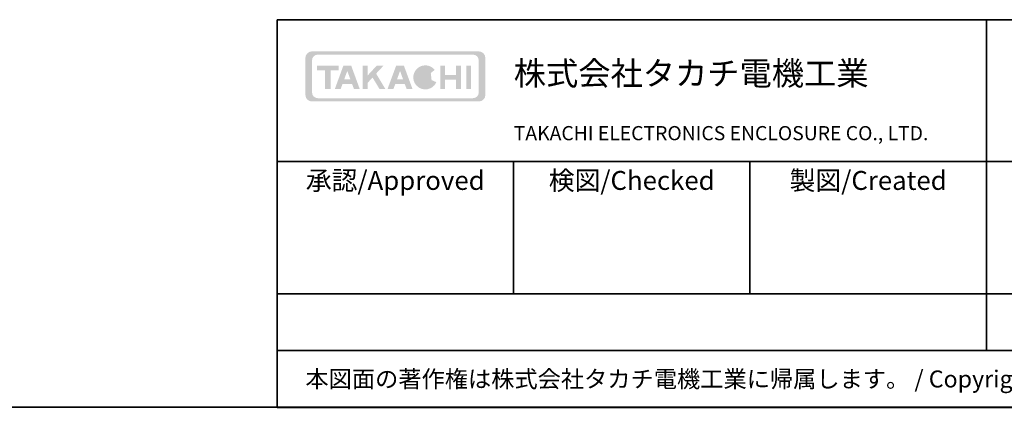
# Model space of a CAD drawing. Units: millimetres. Extents: x 14 to 2000, y 8 to 430.
# Drawn here: x 690 to 846, y 8 to 70 of the extents above; entities that cross this region are included whole.
import ezdxf
from ezdxf.enums import TextEntityAlignment as Align

# ---------------------------------------------------------------- set-up
doc = ezdxf.new("R2010")
doc.units = ezdxf.units.MM
doc.layers.add('Border (ISO)', color=7, linetype='Continuous', lineweight=35)
doc.layers.add('Title (ISO)', color=7, linetype='Continuous', lineweight=35)
doc.layers.add('Hatch (ISO)', color=1, linetype='Continuous', lineweight=18, true_color=0xff0000)
doc.styles.add('Note Text (TK)', font='MS PGothic.ttf')
doc.styles.add('文字スタイル40', font='MS PGothic.ttf')
doc.styles.add('文字スタイル67', font='arial.ttf')

# ---------------------------------------------------------------- blocks, each defined once
blk = doc.blocks.new('図面枠 tk図枠')
at = {"layer": 'Border (ISO)'}
blk.add_line((14.5, 8), (405.5, 8), dxfattribs=at)
blk = doc.blocks.new('表題欄 tk表題欄')
at = {"layer": 'Hatch (ISO)'}
h = blk.add_hatch(color=256, dxfattribs=at)
edge = h.paths.add_edge_path(flags=0)
edge.add_arc((95.44, 237.35), 0.596, 270, 360)
edge.add_line((96.04, 237.35), (96.04, 240.76))
edge.add_arc((95.44, 240.76), 0.596, 0, 90)
edge.add_line((95.44, 241.35), (79.01, 241.35))
edge.add_arc((79.01, 240.76), 0.596, 90, 180)
edge.add_line((78.41, 240.76), (78.41, 237.35))
edge.add_arc((79.01, 237.35), 0.596, 180, 270)
edge.add_line((79.01, 236.75), (95.44, 236.75))
edge = h.paths.add_edge_path()
edge.add_line((77.71, 241), (77.71, 237.1))
edge.add_arc((78.41, 237.1), 0.702, 180, 270)
edge.add_line((78.41, 236.4), (96.04, 236.4))
edge.add_arc((96.04, 237.1), 0.702, 270, 360)
edge.add_line((96.74, 237.1), (96.74, 241))
edge.add_arc((96.04, 241), 0.702, 0, 90)
edge.add_line((96.04, 241.71), (78.41, 241.71))
edge.add_arc((78.41, 241), 0.702, 90, 180)
for points in [[(78.94, 240.2), (78.94, 239.71), (79.79, 239.71), (79.79, 237.71), (80.38, 237.71), (80.38, 239.71), (81.23, 239.71), (81.23, 240.2)], [(85.55, 237.71), (84.81, 238.94), (84.29, 238.37), (84.29, 237.71), (83.77, 237.71), (83.77, 240.2), (84.29, 240.2), (84.29, 239.15), (85.26, 240.2), (85.98, 240.2), (85.19, 239.35), (86.17, 237.71)], [(91.96, 240.2), (91.96, 237.71), (92.48, 237.71), (92.48, 238.71), (93.64, 238.71), (93.64, 237.71), (94.16, 237.71), (94.16, 240.2), (93.64, 240.2), (93.64, 239.2), (92.48, 239.2), (92.48, 240.2)], [(94.71, 240.2), (94.71, 237.71), (95.23, 237.71), (95.23, 240.2)]]:
    blk.add_hatch(color=256, dxfattribs=at).paths.add_polyline_path(points)
h = blk.add_hatch(color=256, dxfattribs=at)
h.paths.add_polyline_path([(82.46, 238.76), (81.82, 238.76), (82.14, 239.63)], flags=0)
h.paths.add_polyline_path([(82.65, 238.24), (81.63, 238.24), (81.44, 237.71), (80.82, 237.71), (81.73, 240.2), (82.55, 240.2), (83.46, 237.71), (82.85, 237.71)])
h = blk.add_hatch(color=256, dxfattribs=at)
h.paths.add_polyline_path([(87.4, 238.76), (88.03, 238.76), (87.72, 239.63)], flags=0)
h.paths.add_polyline_path([(87.01, 237.71), (87.21, 238.24), (88.22, 238.24), (88.42, 237.71), (89.04, 237.71), (88.12, 240.2), (87.31, 240.2), (86.39, 237.71)])
h = blk.add_hatch(color=256, dxfattribs=at)
edge = h.paths.add_edge_path()
edge.add_arc((90.39, 238.95), 1.27, 38.5505, 336.582)
edge.add_line((91.56, 238.44), (91.04, 238.67))
edge.add_ellipse((90.39, 238.95), major_axis=(0, -0.8), ratio=0.867347, start_angle=124.651, end_angle=429.4109, ccw=False)
edge.add_line((90.96, 239.41), (91.39, 239.74))
at = {"layer": 'Title (ISO)'}
for p, q in [((74.71, 245.05), (255.71, 245.05)), ((74.71, 204.05), (74.71, 245.05)), ((149.71, 245.05), (149.71, 210.05)), ((74.71, 230.05), (230.71, 230.05)), ((99.71, 230.05), (99.71, 216.05)), ((124.71, 230.05), (124.71, 216.05)), ((74.71, 216.05), (230.71, 216.05)), ((255.71, 210.05), (74.71, 210.05)), ((74.71, 204.05), (255.71, 204.05))]:
    blk.add_line(p, q, dxfattribs=at)
at = {"layer": 'Title (ISO)', "color": 7, "attachment_point": 4, "line_spacing_factor": 1.5, "style": 'Note Text (TK)'}
for s, insert, char_height in [('株式会社タカチ電機工業', (99.74, 239.05), 2.5), ('\\fArial|b0|i0;{\\H1.4986;TAKACHI ELECTRONICS ENCLOSURE CO., LTD.}', (99.74, 233.05), 1.4986), ('\\fMS PGothic|b0|i0;{\\H1.8000;本図面の著作権は株式会社タカチ電機工業に帰属します。 / Copyright (C)\xa0 TAKACHI ELECTRONICS ENCLOSURE CO., LTD. All Rights Reserved.}', (77.71, 207.05), 1.8)]:
    blk.add_mtext(s, dxfattribs=dict(at, insert=insert, char_height=char_height))
at = {"layer": 'Title (ISO)', "color": 1, "true_color": 0xff0000, "char_height": 2, "attachment_point": 5, "line_spacing_factor": 1.5, "style": 'Note Text (TK)'}
for s, insert in [('\\fＭＳ Ｐゴシック|b0|i0;{\\H2.0000;承認/Approved}', (87.21, 228.05)), ('\\fＭＳ Ｐゴシック|b0|i0;{\\H2.0000;検図/Checked}', (112.21, 228.05)), ('\\fＭＳ Ｐゴシック|b0|i0;{\\H2.0000;製図/Created}', (137.21, 228.05))]:
    blk.add_mtext(s, dxfattribs=dict(at, insert=insert))
at = {"layer": 'Title (ISO)', "color": 7}
for tag, p, height, style in [('<品名>_001', (157.54, 236.75), 2.5, 'Note Text (TK)'), ('<Title>_001', (157.71, 231.55), 2, '文字スタイル67'), ('<型番>_001', (157.4, 219.99), 3, '文字スタイル40'), ('作成日_001', (175.62, 211.78), 2.5, 'Note Text (TK)'), ('<ページ_No.>_001', (237.95, 212.3), 2.5, 'Note Text (TK)'), ('<総ページ数>_001', (246.79, 212.3), 2.5, 'Note Text (TK)')]:
    blk.add_attdef(tag, p, '', height=height, dxfattribs=dict(at, style=style))
at = {"layer": 'Title (ISO)', "color": 7, "style": 'Note Text (TK)'}
for tag, p in [('<尺度>', (243.21, 224.55)), ('<部品サイズ>', (112.21, 213.05))]:
    blk.add_attdef(tag, text='', height=2.5, dxfattribs=at).set_placement(p, align=Align.MIDDLE_CENTER)

msp = doc.modelspace()

# ---------------------------------------------------------------- block references
at = {"xscale": 1.5, "yscale": 1.5, "zscale": 1.5}
for name, p in [('図面枠 tk図枠', (393.75, -4)), ('表題欄 tk表題欄', (618.4368, -298.0791))]:
    msp.add_blockref(name, p, dxfattribs=at)

doc.saveas('drawing.dxf')
